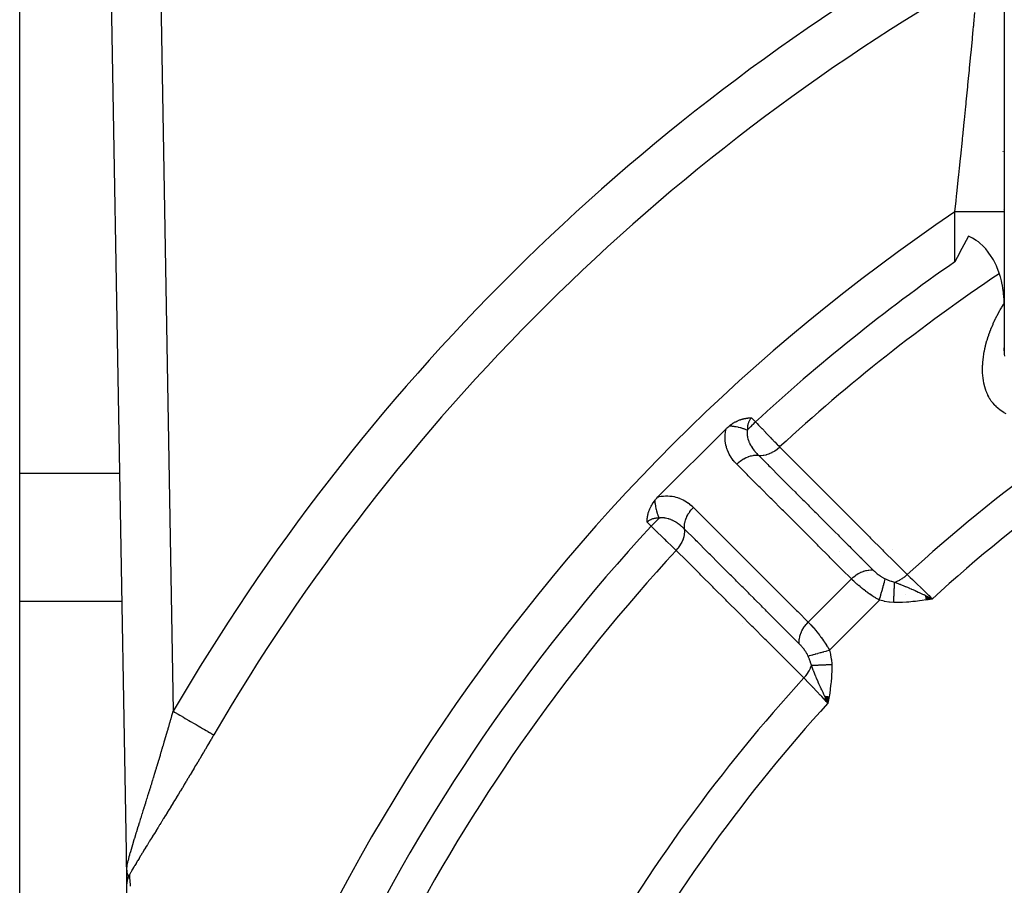
# Model space of a CAD drawing. Units: millimetres. Extents: x -340 to 532, y -366 to 366.
# Drawn here: x -340 to -300, y 17 to 52 of the extents above; entities that cross this region are included whole.
import ezdxf

# ---------------------------------------------------------------- set-up
doc = ezdxf.new("R2010")
doc.units = ezdxf.units.MM
doc.linetypes.add('DASHED', pattern=[9.652, 8.128, -1.524])
doc.layers.add('nevidi', color=4, linetype='DASHED')

msp = doc.modelspace()

# ---------------------------------------------------------------- linework, layer by layer
at = {"color": 2}
for p, q in [((-336.153, 17.603), (-337.259, 81.535)), ((-336.153, 17.603), (-337.259, 81.535)), ((-300.498, 81.524), (-300.498, 38.683)), ((-340.5, 33.757), (-340.5, 67.243)), ((-300.5, 55.6), (-300.5, 44.375)), ((-300.498, 48.029), (-300.501, 48.027)), ((-300.523, 44.477), (-300.525, 44.476)), ((-300.5, 44.375), (-300.5, 40.647)), ((-300.504, 38.731), (-300.5, 38.833)), ((-300.502, 38.826), (-300.5, 38.855)), ((-311.794, 35.565), (-314.565, 32.794)), ((-340.5, 28.561), (-340.5, 33.757)), ((-340.5, 11.818), (-340.5, 28.561)), ((-303.705, 28.789), (-303.413, 28.656)), ((-303.704, 28.781), (-303.413, 28.656)), ((-303.703, 28.773), (-303.413, 28.656)), ((-303.701, 28.765), (-303.413, 28.656)), ((-303.7, 28.757), (-303.413, 28.656)), ((-303.699, 28.748), (-303.413, 28.656)), ((-303.697, 28.74), (-303.413, 28.656)), ((-303.696, 28.732), (-303.413, 28.656)), ((-303.695, 28.724), (-303.413, 28.656)), ((-303.693, 28.716), (-303.413, 28.656)), ((-303.692, 28.707), (-303.413, 28.656)), ((-303.69, 28.699), (-303.413, 28.656)), ((-303.689, 28.691), (-303.413, 28.656)), ((-303.688, 28.683), (-303.413, 28.656)), ((-303.686, 28.674), (-303.413, 28.656)), ((-303.685, 28.666), (-303.413, 28.656)), ((-303.684, 28.658), (-303.413, 28.656)), ((-303.682, 28.65), (-303.413, 28.656)), ((-303.681, 28.642), (-303.413, 28.656)), ((-303.68, 28.633), (-303.413, 28.656)), ((-303.678, 28.625), (-303.413, 28.656)), ((-303.677, 28.617), (-303.413, 28.656)), ((-307.789, 24.705), (-307.656, 24.413)), ((-307.781, 24.704), (-307.656, 24.413)), ((-307.773, 24.703), (-307.656, 24.413)), ((-307.765, 24.701), (-307.656, 24.413)), ((-307.757, 24.7), (-307.656, 24.413)), ((-307.749, 24.699), (-307.656, 24.413)), ((-307.741, 24.698), (-307.656, 24.413)), ((-307.732, 24.696), (-307.656, 24.413)), ((-307.724, 24.695), (-307.656, 24.413)), ((-307.716, 24.694), (-307.656, 24.413)), ((-307.708, 24.692), (-307.656, 24.413)), ((-307.7, 24.691), (-307.656, 24.413)), ((-307.692, 24.689), (-307.656, 24.413)), ((-307.683, 24.688), (-307.656, 24.413)), ((-307.675, 24.687), (-307.656, 24.413)), ((-307.667, 24.685), (-307.656, 24.413)), ((-307.659, 24.684), (-307.656, 24.413)), ((-307.651, 24.683), (-307.656, 24.413)), ((-307.643, 24.681), (-307.656, 24.413)), ((-307.634, 24.68), (-307.656, 24.413)), ((-307.626, 24.679), (-307.656, 24.413)), ((-307.618, 24.677), (-307.656, 24.413)), ((-336.018, 9.799), (-336.165, 18.302)), ((-336.153, 17.617), (-336.153, 17.591)), ((-336.153, 17.603), (-336.153, 17.617)), ((-336.145, 17.137), (-336.153, 17.603)), ((-336.153, 17.603), (-336.145, 17.137)), ((-336.15, 17.512), (-336.153, 17.591)), ((-336.15, 17.471), (-336.153, 17.591)), ((-336.15, 17.463), (-336.153, 17.591)), ((-336.15, 17.441), (-336.153, 17.586)), ((-336.149, 17.505), (-336.152, 17.589)), ((-336.148, 17.522), (-336.151, 17.567)), ((-336.147, 17.53), (-336.149, 17.548)), ((-336.143, 17.016), (-336.146, 17.214))]:
    msp.add_line(p, q, dxfattribs=at)
for points in [[(-301.95, 43.393), (-302.048, 43.209), (-302.312, 42.708), (-302.319, 42.695), (-302.5, 42.35)], [(-300.5, 40.647), (-300.503, 40.803), (-300.512, 40.959), (-300.518, 41.028), (-300.527, 41.115), (-300.548, 41.27), (-300.572, 41.405), (-300.576, 41.425), (-300.609, 41.579), (-300.65, 41.732), (-300.66, 41.766), (-300.697, 41.884), (-300.751, 42.033), (-300.782, 42.108), (-300.813, 42.181), (-300.883, 42.327), (-300.934, 42.423), (-300.96, 42.469), (-301.047, 42.609), (-301.115, 42.707), (-301.142, 42.744), (-301.248, 42.874), (-301.32, 42.953), (-301.364, 42.998), (-301.492, 43.113), (-301.547, 43.156), (-301.632, 43.218), (-301.784, 43.312), (-301.79, 43.315), (-301.95, 43.393)], [(-300.5, 38.821), (-300.5, 38.792), (-300.5, 38.777), (-300.498, 38.698), (-300.498, 38.683)], [(-311.662, 35.683), (-311.628, 35.709), (-311.611, 35.723), (-311.584, 35.742), (-311.548, 35.767), (-311.539, 35.772), (-311.518, 35.786), (-311.495, 35.8), (-311.485, 35.806), (-311.451, 35.826), (-311.424, 35.841), (-311.407, 35.849), (-311.366, 35.87), (-311.364, 35.871), (-311.363, 35.871), (-311.321, 35.891), (-311.304, 35.898), (-311.279, 35.908), (-311.246, 35.921), (-311.237, 35.924), (-311.214, 35.932), (-311.196, 35.938), (-311.19, 35.941), (-311.156, 35.951), (-311.135, 35.957), (-311.116, 35.962), (-311.082, 35.971), (-311.077, 35.972), (-311.064, 35.975), (-311.039, 35.98), (-311.031, 35.982), (-311.001, 35.987), (-310.981, 35.991), (-310.965, 35.993), (-310.933, 35.998), (-310.928, 35.998), (-310.913, 36), (-310.893, 36.002), (-310.887, 36.002), (-310.858, 36.005), (-310.843, 36.006), (-310.824, 36.007), (-310.8, 36.007), (-310.791, 36.008), (-310.765, 36.008)], [(-311.794, 35.565), (-311.774, 35.585), (-311.745, 35.612), (-311.72, 35.635), (-311.692, 35.659), (-311.665, 35.681), (-311.662, 35.683)], [(-315.008, 31.765), (-315.007, 31.799), (-315.007, 31.815), (-315.005, 31.842), (-315.003, 31.876), (-315.002, 31.886), (-315, 31.913), (-314.997, 31.932), (-314.996, 31.941), (-314.991, 31.98), (-314.985, 32.013), (-314.982, 32.03), (-314.975, 32.064), (-314.971, 32.081), (-314.969, 32.09), (-314.957, 32.134), (-314.945, 32.174), (-314.941, 32.189), (-314.932, 32.214), (-314.921, 32.246), (-314.914, 32.265), (-314.898, 32.304), (-314.872, 32.361), (-314.871, 32.363), (-314.87, 32.366), (-314.841, 32.424), (-314.819, 32.462), (-314.806, 32.485), (-314.786, 32.519), (-314.767, 32.548), (-314.753, 32.568), (-314.723, 32.61), (-314.683, 32.662)], [(-314.683, 32.662), (-314.659, 32.692), (-314.613, 32.744), (-314.565, 32.794)], [(-303.673, 28.78), (-303.618, 28.753), (-303.535, 28.714), (-303.486, 28.69)], [(-307.656, 24.413), (-307.753, 24.618), (-307.761, 24.633), (-307.795, 24.706)], [(-336.153, 17.591), (-336.151, 17.568), (-336.15, 17.563), (-336.148, 17.548), (-336.147, 17.544), (-336.146, 17.538)]]:
    msp.add_lwpolyline(points, dxfattribs=at)
at = {"layer": 'nevidi', "color": 7, "linetype": 'Continuous'}
for p, q in [((-335.258, 81.5), (-334.265, 24.081)), ((-300.5, 50.5), (-300.498, 50.5)), ((-300.546, 46.827), (-300.548, 46.825)), ((-302.5, 42.35), (-302.5, 44.375)), ((-300.512, 41.992), (-300.514, 41.991)), ((-300.5, 40.661), (-300.498, 40.665)), ((-310.765, 36.008), (-310.602, 35.844)), ((-340.5, 33.757), (-336.432, 33.757)), ((-314.844, 31.602), (-315.008, 31.765)), ((-305.897, 31.095), (-305.896, 31.095)), ((-307.169, 30.589), (-307.173, 30.594)), ((-305.033, 30.645), (-305.031, 30.645)), ((-306.049, 29.733), (-306.052, 29.735)), ((-306.705, 29.461), (-308.461, 27.705)), ((-304.502, 28.81), (-304.506, 28.812)), ((-340.5, 28.561), (-336.342, 28.561)), ((-305.568, 28.598), (-307.598, 26.568)), ((-303.486, 28.69), (-303.413, 28.656)), ((-311.112, 27.637), (-311.112, 27.638)), ((-309.499, 26.446), (-309.498, 26.448))]:
    msp.add_line(p, q, dxfattribs=at)
for points in [[(-302.5, 44.375), (-302.452, 44.825), (-302.431, 45.019), (-302.421, 45.119), (-302.35, 45.787), (-302.34, 45.886), (-302.312, 46.153), (-302.271, 46.545), (-302.261, 46.643), (-302.194, 47.293), (-302.184, 47.389), (-302.179, 47.438), (-302.119, 48.031), (-302.11, 48.125), (-302.056, 48.661), (-302.046, 48.756), (-302.037, 48.849), (-301.977, 49.459), (-301.968, 49.548), (-301.943, 49.803), (-301.911, 50.132), (-301.902, 50.217), (-301.849, 50.775), (-301.842, 50.847), (-301.841, 50.855), (-301.79, 51.385), (-301.783, 51.461), (-301.753, 51.778), (-301.74, 51.91), (-301.736, 51.956), (-301.73, 52.026), (-301.687, 52.475)], [(-300.5, 44.375), (-300.509, 44.375), (-300.514, 44.375), (-300.518, 44.375), (-300.552, 44.375), (-300.562, 44.375), (-300.572, 44.375), (-300.629, 44.375), (-300.646, 44.375), (-300.66, 44.375), (-300.74, 44.375), (-300.762, 44.375), (-300.782, 44.375), (-300.882, 44.375), (-300.91, 44.375), (-300.934, 44.375), (-301.054, 44.375), (-301.086, 44.375), (-301.115, 44.375), (-301.251, 44.375), (-301.287, 44.375), (-301.32, 44.375), (-301.47, 44.375), (-301.51, 44.375), (-301.547, 44.375), (-301.708, 44.375), (-301.751, 44.375), (-301.791, 44.375), (-301.96, 44.375), (-302.005, 44.375), (-302.048, 44.375), (-302.222, 44.375), (-302.268, 44.375), (-302.312, 44.375), (-302.489, 44.375), (-302.5, 44.375)], [(-300.998, 39.707), (-300.991, 39.725), (-300.95, 39.818), (-300.942, 39.836), (-300.9, 39.93), (-300.891, 39.948), (-300.847, 40.041), (-300.838, 40.059), (-300.791, 40.152), (-300.782, 40.17), (-300.733, 40.263), (-300.723, 40.281), (-300.672, 40.373), (-300.662, 40.391), (-300.609, 40.482), (-300.599, 40.5), (-300.544, 40.591), (-300.533, 40.608), (-300.5, 40.661)], [(-300.416, 36.177), (-300.494, 36.216), (-300.508, 36.225), (-300.582, 36.269), (-300.596, 36.277), (-300.666, 36.325), (-300.679, 36.335), (-300.744, 36.387), (-300.756, 36.397), (-300.817, 36.453), (-300.829, 36.464), (-300.886, 36.523), (-300.897, 36.535), (-300.951, 36.598), (-300.961, 36.611), (-301.01, 36.677), (-301.02, 36.69), (-301.065, 36.76), (-301.074, 36.773), (-301.115, 36.845), (-301.123, 36.859), (-301.16, 36.933), (-301.167, 36.947), (-301.201, 37.024), (-301.207, 37.039), (-301.237, 37.117), (-301.242, 37.132), (-301.268, 37.213), (-301.273, 37.229), (-301.296, 37.311), (-301.3, 37.327), (-301.319, 37.411), (-301.322, 37.428), (-301.338, 37.513), (-301.341, 37.529), (-301.353, 37.616), (-301.355, 37.633), (-301.364, 37.72), (-301.366, 37.737), (-301.372, 37.825), (-301.372, 37.842), (-301.374, 37.874), (-301.375, 37.931), (-301.375, 37.948), (-301.375, 38.038), (-301.375, 38.056), (-301.372, 38.147), (-301.371, 38.164), (-301.365, 38.256), (-301.364, 38.274), (-301.355, 38.366), (-301.353, 38.384), (-301.341, 38.477), (-301.339, 38.495), (-301.325, 38.588), (-301.322, 38.606), (-301.305, 38.7), (-301.301, 38.718), (-301.282, 38.812), (-301.278, 38.83), (-301.256, 38.924), (-301.252, 38.942), (-301.228, 39.036), (-301.223, 39.054), (-301.196, 39.148), (-301.191, 39.166), (-301.162, 39.26), (-301.156, 39.278), (-301.125, 39.371), (-301.119, 39.39), (-301.085, 39.483), (-301.079, 39.501), (-301.043, 39.595), (-301.036, 39.613), (-300.998, 39.707)], [(-300.498, 38.683), (-300.498, 38.683), (-300.494, 38.605)], [(-300.494, 38.59), (-300.489, 38.513)], [(-310.765, 36.008), (-310.781, 35.992), (-310.782, 35.99), (-310.796, 35.975), (-310.8, 35.97), (-310.801, 35.968), (-310.818, 35.946), (-310.819, 35.945), (-310.834, 35.922), (-310.835, 35.92), (-310.85, 35.896), (-310.851, 35.894), (-310.864, 35.869), (-310.865, 35.868), (-310.868, 35.861), (-310.876, 35.842), (-310.877, 35.84), (-310.888, 35.813), (-310.889, 35.811), (-310.898, 35.783), (-310.899, 35.781), (-310.907, 35.752), (-310.908, 35.75), (-310.913, 35.726), (-310.915, 35.72), (-310.915, 35.718), (-310.921, 35.687), (-310.921, 35.685), (-310.926, 35.654), (-310.926, 35.651), (-310.929, 35.619), (-310.929, 35.617), (-310.931, 35.583), (-310.931, 35.581), (-310.932, 35.571), (-310.932, 35.547), (-310.932, 35.544), (-310.932, 35.514)], [(-311.662, 35.683), (-311.594, 35.679), (-311.575, 35.677), (-311.572, 35.677), (-311.55, 35.675), (-311.501, 35.669), (-311.481, 35.666), (-311.449, 35.661), (-311.426, 35.658), (-311.405, 35.654), (-311.385, 35.65), (-311.323, 35.637), (-311.307, 35.634), (-311.299, 35.632), (-311.287, 35.629), (-311.209, 35.609), (-311.195, 35.605), (-311.189, 35.604), (-311.172, 35.599), (-311.112, 35.58), (-311.092, 35.574), (-311.069, 35.566), (-311.046, 35.558), (-311.016, 35.547), (-310.997, 35.54), (-310.946, 35.52), (-310.932, 35.514)], [(-310.932, 35.514), (-310.903, 35.543), (-310.882, 35.564), (-310.875, 35.571), (-310.817, 35.629), (-310.792, 35.654), (-310.784, 35.662), (-310.726, 35.72), (-310.697, 35.748), (-310.689, 35.757), (-310.633, 35.813), (-310.602, 35.844)], [(-310.602, 35.844), (-310.536, 35.776), (-310.474, 35.711), (-310.462, 35.699), (-310.347, 35.58), (-310.336, 35.568), (-310.324, 35.555), (-310.202, 35.428), (-310.19, 35.416), (-310.163, 35.387), (-310.071, 35.292), (-310.06, 35.281), (-309.987, 35.204), (-309.945, 35.161), (-309.935, 35.15), (-309.826, 35.037), (-309.822, 35.033), (-309.816, 35.027), (-309.716, 34.922), (-309.707, 34.912), (-309.672, 34.877), (-309.622, 34.824)], [(-311.364, 34.124), (-311.4, 34.16), (-311.405, 34.166), (-311.451, 34.217), (-311.456, 34.222), (-311.5, 34.275), (-311.504, 34.28), (-311.546, 34.335), (-311.55, 34.34), (-311.589, 34.397), (-311.593, 34.403), (-311.629, 34.461), (-311.632, 34.468), (-311.666, 34.528), (-311.669, 34.535), (-311.7, 34.597), (-311.703, 34.604), (-311.731, 34.669), (-311.734, 34.676), (-311.759, 34.743), (-311.761, 34.751), (-311.782, 34.82), (-311.785, 34.828), (-311.802, 34.899), (-311.804, 34.907), (-311.818, 34.98), (-311.819, 34.988), (-311.828, 35.063), (-311.829, 35.072), (-311.834, 35.149), (-311.835, 35.157), (-311.835, 35.236), (-311.835, 35.245), (-311.831, 35.325), (-311.83, 35.334), (-311.821, 35.416), (-311.82, 35.425), (-311.806, 35.508), (-311.804, 35.517), (-311.794, 35.565)], [(-310.932, 35.514), (-310.937, 35.477), (-310.937, 35.472), (-310.938, 35.463), (-310.941, 35.424), (-310.941, 35.419), (-310.942, 35.37), (-310.942, 35.365), (-310.942, 35.364), (-310.939, 35.317), (-310.939, 35.312), (-310.938, 35.302), (-310.935, 35.28), (-310.933, 35.263), (-310.932, 35.258), (-310.923, 35.21), (-310.922, 35.205), (-310.91, 35.157), (-310.909, 35.152), (-310.899, 35.12), (-310.894, 35.104), (-310.892, 35.099), (-310.892, 35.098), (-310.875, 35.051), (-310.873, 35.046), (-310.869, 35.036), (-310.853, 34.999), (-310.851, 34.994), (-310.833, 34.956), (-310.828, 34.947), (-310.826, 34.942), (-310.802, 34.898), (-310.801, 34.896), (-310.798, 34.891), (-310.772, 34.845), (-310.769, 34.84), (-310.766, 34.836), (-310.741, 34.797), (-310.74, 34.796), (-310.737, 34.791), (-310.706, 34.747), (-310.703, 34.742), (-310.695, 34.731), (-310.671, 34.699), (-310.668, 34.694), (-310.644, 34.664), (-310.635, 34.652), (-310.631, 34.648), (-310.623, 34.638), (-310.597, 34.607), (-310.593, 34.603), (-310.561, 34.566), (-310.558, 34.563), (-310.554, 34.559), (-310.551, 34.555), (-310.518, 34.52), (-310.514, 34.516), (-310.484, 34.485), (-310.483, 34.484)], [(-310.483, 34.484), (-310.398, 34.478), (-310.387, 34.478), (-310.386, 34.478), (-310.378, 34.478), (-310.287, 34.485), (-310.276, 34.486), (-310.275, 34.486), (-310.266, 34.488), (-310.173, 34.507), (-310.161, 34.51), (-310.16, 34.51), (-310.151, 34.512), (-310.057, 34.543), (-310.046, 34.548), (-310.045, 34.548), (-310.036, 34.552), (-309.943, 34.594), (-309.931, 34.6), (-309.931, 34.601), (-309.921, 34.606), (-309.831, 34.659), (-309.82, 34.666), (-309.819, 34.666), (-309.81, 34.672), (-309.724, 34.735), (-309.713, 34.744), (-309.704, 34.751), (-309.624, 34.822), (-309.622, 34.824)], [(-309.622, 34.824), (-309.149, 34.351), (-309.103, 34.305), (-308.619, 33.821), (-308.573, 33.775), (-308.089, 33.291), (-308.043, 33.244), (-307.559, 32.76), (-307.513, 32.714), (-307.03, 32.23), (-306.984, 32.184), (-306.5, 31.7), (-306.454, 31.654), (-305.97, 31.169), (-305.924, 31.123), (-305.44, 30.639), (-305.394, 30.593), (-304.91, 30.109), (-304.864, 30.063), (-304.437, 29.635)], [(-311.364, 34.124), (-311.364, 34.125), (-311.305, 34.18), (-311.284, 34.198), (-311.284, 34.198), (-311.274, 34.207), (-311.211, 34.256), (-311.189, 34.272), (-311.189, 34.273), (-311.178, 34.28), (-311.112, 34.324), (-311.089, 34.337), (-311.089, 34.337), (-311.078, 34.344), (-311.009, 34.38), (-310.986, 34.392), (-310.986, 34.392), (-310.974, 34.397), (-310.905, 34.426), (-310.881, 34.435), (-310.869, 34.438), (-310.799, 34.459), (-310.776, 34.465), (-310.764, 34.468), (-310.695, 34.481), (-310.672, 34.484), (-310.661, 34.485), (-310.593, 34.489), (-310.571, 34.49), (-310.56, 34.489), (-310.495, 34.485), (-310.483, 34.484)], [(-310.483, 34.484), (-310.105, 34.105), (-310.058, 34.059), (-310.057, 34.058), (-310.01, 34.011), (-309.629, 33.629), (-309.582, 33.583), (-309.526, 33.527), (-309.48, 33.481), (-309.153, 33.153), (-309.106, 33.107), (-308.996, 32.997), (-308.95, 32.951), (-308.677, 32.677), (-308.631, 32.631), (-308.466, 32.466), (-308.42, 32.421), (-308.201, 32.201), (-308.155, 32.155), (-307.935, 31.935), (-307.891, 31.891), (-307.725, 31.725), (-307.679, 31.679), (-307.405, 31.405), (-307.361, 31.361), (-307.249, 31.249), (-307.203, 31.203), (-306.874, 30.874), (-306.831, 30.831), (-306.773, 30.773), (-306.727, 30.727), (-306.343, 30.343), (-306.301, 30.301), (-306.297, 30.297), (-306.251, 30.251), (-305.822, 29.821)], [(-306.705, 29.461), (-307.088, 29.844), (-307.134, 29.891), (-307.564, 30.32), (-307.61, 30.367), (-308.039, 30.797), (-308.086, 30.843), (-308.515, 31.273), (-308.561, 31.319), (-308.991, 31.749), (-309.037, 31.795), (-309.467, 32.225), (-309.513, 32.271), (-309.942, 32.701), (-309.989, 32.747), (-310.418, 33.177), (-310.464, 33.223), (-310.894, 33.653), (-310.94, 33.699), (-311.364, 34.124)], [(-314.565, 32.794), (-314.527, 32.802), (-314.518, 32.804), (-314.436, 32.819), (-314.427, 32.82), (-314.345, 32.829), (-314.337, 32.83), (-314.257, 32.835), (-314.248, 32.835), (-314.169, 32.835), (-314.161, 32.835), (-314.083, 32.83), (-314.075, 32.829), (-313.999, 32.82), (-313.991, 32.819), (-313.917, 32.806), (-313.91, 32.805), (-313.838, 32.787), (-313.83, 32.785), (-313.761, 32.764), (-313.753, 32.762), (-313.686, 32.738), (-313.679, 32.735), (-313.613, 32.707), (-313.606, 32.704), (-313.543, 32.673), (-313.536, 32.67), (-313.475, 32.636), (-313.469, 32.632), (-313.41, 32.596), (-313.404, 32.592), (-313.347, 32.554), (-313.341, 32.549), (-313.287, 32.508), (-313.281, 32.504), (-313.228, 32.461), (-313.222, 32.456), (-313.171, 32.41), (-313.166, 32.405), (-313.124, 32.364)], [(-314.514, 31.932), (-314.518, 31.942), (-314.547, 32.016), (-314.55, 32.023), (-314.554, 32.036), (-314.558, 32.046), (-314.58, 32.112), (-314.587, 32.132), (-314.592, 32.149), (-314.599, 32.172), (-314.609, 32.209), (-314.615, 32.229), (-314.627, 32.276), (-314.632, 32.299), (-314.634, 32.307), (-314.638, 32.327), (-314.654, 32.403), (-314.654, 32.405), (-314.657, 32.425), (-314.658, 32.426), (-314.669, 32.501), (-314.671, 32.52), (-314.672, 32.528), (-314.675, 32.55), (-314.679, 32.594), (-314.68, 32.613), (-314.683, 32.647), (-314.683, 32.662)], [(-313.484, 31.483), (-313.484, 31.484), (-313.489, 31.548), (-313.49, 31.571), (-313.49, 31.581), (-313.486, 31.648), (-313.484, 31.672), (-313.482, 31.683), (-313.471, 31.752), (-313.465, 31.776), (-313.463, 31.787), (-313.443, 31.857), (-313.435, 31.881), (-313.431, 31.892), (-313.402, 31.962), (-313.392, 31.986), (-313.386, 31.997), (-313.351, 32.066), (-313.337, 32.089), (-313.331, 32.1), (-313.288, 32.166), (-313.273, 32.189), (-313.265, 32.199), (-313.216, 32.263), (-313.198, 32.284), (-313.19, 32.294), (-313.135, 32.353), (-313.124, 32.364)], [(-313.124, 32.364), (-312.745, 31.986), (-312.699, 31.94), (-312.268, 31.51), (-312.222, 31.463), (-311.792, 31.033), (-311.746, 30.987), (-311.315, 30.557), (-311.269, 30.511), (-310.839, 30.081), (-310.793, 30.035), (-310.362, 29.605), (-310.316, 29.559), (-309.886, 29.129), (-309.84, 29.082), (-309.409, 28.653), (-309.363, 28.606), (-308.933, 28.176), (-308.887, 28.13), (-308.461, 27.705)], [(-314.514, 31.932), (-314.542, 31.932), (-314.544, 31.932), (-314.571, 31.932), (-314.579, 31.931), (-314.581, 31.931), (-314.614, 31.929), (-314.617, 31.929), (-314.649, 31.926), (-314.651, 31.926), (-314.683, 31.921), (-314.685, 31.921), (-314.716, 31.915), (-314.718, 31.915), (-314.726, 31.913), (-314.748, 31.908), (-314.75, 31.907), (-314.779, 31.899), (-314.781, 31.899), (-314.809, 31.889), (-314.811, 31.889), (-314.838, 31.878), (-314.84, 31.877), (-314.861, 31.868), (-314.866, 31.865), (-314.868, 31.864), (-314.893, 31.851), (-314.895, 31.85), (-314.919, 31.836), (-314.92, 31.835), (-314.943, 31.82), (-314.945, 31.819), (-314.967, 31.802), (-314.968, 31.801), (-314.975, 31.796), (-314.989, 31.783), (-314.991, 31.782), (-315.008, 31.765)], [(-314.844, 31.602), (-314.813, 31.633), (-314.765, 31.681), (-314.757, 31.689), (-314.72, 31.726), (-314.671, 31.775), (-314.663, 31.783), (-314.629, 31.817), (-314.58, 31.866), (-314.572, 31.874), (-314.542, 31.903), (-314.514, 31.932)], [(-313.484, 31.483), (-313.512, 31.51), (-313.516, 31.514), (-313.546, 31.543), (-313.554, 31.55), (-313.555, 31.551), (-313.559, 31.554), (-313.598, 31.589), (-313.603, 31.593), (-313.621, 31.609), (-313.638, 31.623), (-313.643, 31.627), (-313.648, 31.631), (-313.69, 31.664), (-313.695, 31.668), (-313.698, 31.67), (-313.731, 31.695), (-313.738, 31.7), (-313.743, 31.703), (-313.776, 31.726), (-313.787, 31.734), (-313.792, 31.737), (-313.836, 31.766), (-313.837, 31.766), (-313.842, 31.769), (-313.856, 31.778), (-313.887, 31.796), (-313.892, 31.799), (-313.902, 31.804), (-313.937, 31.823), (-313.939, 31.824), (-313.944, 31.826), (-313.956, 31.833), (-313.99, 31.849), (-313.995, 31.851), (-314.022, 31.863), (-314.043, 31.872), (-314.048, 31.874), (-314.095, 31.891), (-314.098, 31.892), (-314.101, 31.893), (-314.109, 31.896), (-314.123, 31.9), (-314.149, 31.908), (-314.154, 31.909), (-314.199, 31.921), (-314.202, 31.921), (-314.207, 31.923), (-314.255, 31.932), (-314.26, 31.932), (-314.28, 31.935), (-314.293, 31.937), (-314.304, 31.938), (-314.308, 31.938), (-314.314, 31.939), (-314.362, 31.942), (-314.367, 31.942), (-314.39, 31.942), (-314.414, 31.942), (-314.42, 31.941), (-314.464, 31.938), (-314.467, 31.938), (-314.472, 31.937), (-314.489, 31.935), (-314.514, 31.932)], [(-313.824, 30.622), (-313.876, 30.672), (-313.922, 30.716), (-313.932, 30.725), (-314.032, 30.821), (-314.037, 30.826), (-314.048, 30.836), (-314.161, 30.945), (-314.172, 30.956), (-314.202, 30.985), (-314.292, 31.071), (-314.304, 31.082), (-314.385, 31.16), (-314.428, 31.201), (-314.44, 31.213), (-314.568, 31.336), (-314.576, 31.344), (-314.58, 31.348), (-314.711, 31.474), (-314.724, 31.486), (-314.772, 31.533), (-314.844, 31.602)], [(-313.824, 30.622), (-313.753, 30.702), (-313.744, 30.713), (-313.744, 30.713), (-313.737, 30.722), (-313.674, 30.808), (-313.666, 30.819), (-313.66, 30.829), (-313.607, 30.918), (-313.601, 30.93), (-313.601, 30.931), (-313.596, 30.94), (-313.553, 31.033), (-313.548, 31.045), (-313.548, 31.045), (-313.544, 31.055), (-313.513, 31.148), (-313.51, 31.16), (-313.51, 31.16), (-313.507, 31.17), (-313.488, 31.262), (-313.487, 31.274), (-313.486, 31.275), (-313.485, 31.284), (-313.478, 31.374), (-313.478, 31.386), (-313.478, 31.386), (-313.478, 31.395), (-313.484, 31.481), (-313.484, 31.483)], [(-308.821, 26.822), (-309.2, 27.2), (-309.246, 27.247), (-309.259, 27.259), (-309.301, 27.301), (-309.677, 27.677), (-309.723, 27.723), (-309.788, 27.788), (-309.831, 27.831), (-310.153, 28.153), (-310.199, 28.2), (-310.317, 28.317), (-310.361, 28.361), (-310.63, 28.63), (-310.676, 28.676), (-310.847, 28.847), (-310.891, 28.891), (-311.106, 29.106), (-311.153, 29.152), (-311.376, 29.375), (-311.421, 29.42), (-311.583, 29.582), (-311.629, 29.629), (-311.905, 29.904), (-311.951, 29.95), (-312.059, 30.059), (-312.106, 30.105), (-312.435, 30.434), (-312.481, 30.48), (-312.536, 30.535), (-312.582, 30.581), (-312.964, 30.963), (-313.011, 31.01), (-313.013, 31.012), (-313.059, 31.058), (-313.484, 31.483)], [(-308.635, 25.437), (-309.109, 25.91), (-309.155, 25.956), (-309.639, 26.44), (-309.685, 26.486), (-310.169, 26.97), (-310.216, 27.016), (-310.7, 27.5), (-310.746, 27.546), (-311.23, 28.03), (-311.276, 28.076), (-311.76, 28.559), (-311.806, 28.606), (-312.291, 29.089), (-312.337, 29.135), (-312.821, 29.619), (-312.867, 29.665), (-313.351, 30.149), (-313.397, 30.195), (-313.824, 30.622)], [(-306.705, 29.461), (-306.699, 29.468), (-306.633, 29.528), (-306.624, 29.536), (-306.608, 29.549), (-306.539, 29.604), (-306.529, 29.61), (-306.512, 29.622), (-306.439, 29.669), (-306.429, 29.675), (-306.411, 29.685), (-306.336, 29.725), (-306.326, 29.73), (-306.307, 29.738), (-306.231, 29.769), (-306.22, 29.773), (-306.202, 29.779), (-306.125, 29.801), (-306.115, 29.803), (-306.097, 29.807), (-306.021, 29.82), (-306.011, 29.822), (-305.993, 29.823), (-305.919, 29.827), (-305.909, 29.827), (-305.892, 29.827), (-305.822, 29.821), (-305.822, 29.821)], [(-305.822, 29.821), (-305.814, 29.813), (-305.802, 29.802), (-305.8, 29.799), (-305.775, 29.775), (-305.772, 29.773), (-305.769, 29.77), (-305.746, 29.749), (-305.743, 29.747), (-305.716, 29.723), (-305.713, 29.72), (-305.686, 29.697), (-305.683, 29.695), (-305.655, 29.672), (-305.652, 29.669), (-305.623, 29.647), (-305.62, 29.644), (-305.591, 29.622), (-305.588, 29.62), (-305.558, 29.598), (-305.555, 29.596), (-305.525, 29.575), (-305.522, 29.573), (-305.519, 29.571), (-305.492, 29.554), (-305.488, 29.551), (-305.458, 29.533), (-305.455, 29.531), (-305.424, 29.513), (-305.421, 29.511), (-305.418, 29.509), (-305.391, 29.494), (-305.387, 29.493), (-305.357, 29.477), (-305.354, 29.476), (-305.326, 29.463)], [(-304.95, 29.33), (-304.86, 29.361), (-304.853, 29.364), (-304.848, 29.366), (-304.845, 29.367), (-304.746, 29.413), (-304.743, 29.415), (-304.736, 29.419), (-304.734, 29.42), (-304.637, 29.477), (-304.635, 29.478), (-304.629, 29.482), (-304.623, 29.486), (-304.535, 29.551), (-304.529, 29.556), (-304.528, 29.556), (-304.517, 29.565), (-304.439, 29.634), (-304.437, 29.635)], [(-304.437, 29.635), (-304.385, 29.585), (-304.322, 29.525), (-304.315, 29.519), (-304.229, 29.436), (-304.188, 29.397), (-304.181, 29.39), (-304.058, 29.272), (-304.043, 29.258), (-304.035, 29.25), (-303.89, 29.112), (-303.881, 29.103), (-303.875, 29.097), (-303.731, 28.96), (-303.723, 28.951), (-303.683, 28.913), (-303.568, 28.803), (-303.559, 28.795), (-303.485, 28.725), (-303.413, 28.656)], [(-305.568, 28.598), (-305.629, 28.633), (-305.637, 28.638), (-305.658, 28.65), (-305.711, 28.682), (-305.719, 28.687), (-305.793, 28.733), (-305.801, 28.738), (-305.874, 28.786), (-305.882, 28.792), (-305.893, 28.799), (-305.955, 28.841), (-305.963, 28.847), (-306.035, 28.897), (-306.042, 28.903), (-306.113, 28.955), (-306.113, 28.955), (-306.121, 28.96), (-306.19, 29.013), (-306.197, 29.018), (-306.264, 29.071), (-306.271, 29.077), (-306.314, 29.111), (-306.336, 29.129), (-306.342, 29.135), (-306.405, 29.187), (-306.412, 29.192), (-306.472, 29.244), (-306.478, 29.25), (-306.495, 29.265), (-306.536, 29.301), (-306.542, 29.307), (-306.597, 29.357), (-306.603, 29.363), (-306.654, 29.411), (-306.655, 29.412), (-306.66, 29.417), (-306.705, 29.461)], [(-305.568, 28.598), (-305.543, 28.687), (-305.538, 28.708), (-305.538, 28.708), (-305.537, 28.712), (-305.51, 28.807), (-305.504, 28.828), (-305.504, 28.828), (-305.503, 28.831), (-305.477, 28.924), (-305.472, 28.944), (-305.472, 28.944), (-305.471, 28.947), (-305.446, 29.036), (-305.441, 29.054), (-305.441, 29.055), (-305.44, 29.058), (-305.416, 29.141), (-305.412, 29.158), (-305.412, 29.158), (-305.411, 29.161), (-305.39, 29.237), (-305.385, 29.252), (-305.385, 29.252), (-305.385, 29.255), (-305.366, 29.323), (-305.362, 29.336), (-305.362, 29.336), (-305.361, 29.338), (-305.345, 29.397), (-305.342, 29.408), (-305.342, 29.409), (-305.341, 29.41), (-305.328, 29.459), (-305.326, 29.463)], [(-305.326, 29.463), (-305.321, 29.461), (-305.213, 29.415), (-305.202, 29.41), (-305.199, 29.409), (-305.143, 29.388), (-305.085, 29.368), (-305.074, 29.365), (-304.994, 29.341), (-304.969, 29.335), (-304.957, 29.332), (-304.95, 29.33)], [(-304.985, 28.503), (-304.984, 28.53), (-304.984, 28.533), (-304.982, 28.573), (-304.982, 28.576), (-304.981, 28.599), (-304.981, 28.602), (-304.98, 28.617), (-304.98, 28.62), (-304.978, 28.66), (-304.978, 28.663), (-304.977, 28.703), (-304.976, 28.706), (-304.976, 28.708), (-304.976, 28.711), (-304.975, 28.745), (-304.975, 28.748), (-304.973, 28.787), (-304.973, 28.79), (-304.972, 28.815), (-304.972, 28.818), (-304.971, 28.829), (-304.971, 28.831), (-304.969, 28.87), (-304.969, 28.872), (-304.968, 28.91), (-304.968, 28.912), (-304.967, 28.918), (-304.967, 28.921), (-304.966, 28.949), (-304.966, 28.952), (-304.964, 28.988), (-304.964, 28.99), (-304.963, 29.016), (-304.963, 29.019), (-304.963, 29.025), (-304.963, 29.028), (-304.961, 29.062), (-304.961, 29.064), (-304.96, 29.097), (-304.96, 29.1), (-304.959, 29.107), (-304.959, 29.11), (-304.958, 29.132), (-304.958, 29.134), (-304.957, 29.165), (-304.957, 29.167), (-304.956, 29.191), (-304.956, 29.194), (-304.955, 29.197), (-304.955, 29.199), (-304.954, 29.228), (-304.954, 29.23), (-304.953, 29.257), (-304.953, 29.259), (-304.953, 29.267), (-304.952, 29.269), (-304.952, 29.285), (-304.952, 29.286), (-304.951, 29.311), (-304.951, 29.313), (-304.95, 29.33)], [(-304.95, 29.33), (-304.844, 29.289), (-304.802, 29.273), (-304.748, 29.252), (-304.73, 29.245), (-304.722, 29.241), (-304.712, 29.238), (-304.598, 29.192), (-304.573, 29.182), (-304.515, 29.158), (-304.503, 29.152), (-304.472, 29.14), (-304.431, 29.122), (-304.343, 29.085), (-304.327, 29.078), (-304.279, 29.057), (-304.263, 29.05), (-304.212, 29.028), (-304.114, 28.984), (-304.08, 28.969), (-304.06, 28.96), (-304.057, 28.958), (-303.992, 28.928), (-303.946, 28.907), (-303.838, 28.857), (-303.81, 28.844), (-303.777, 28.829), (-303.764, 28.823), (-303.706, 28.795), (-303.673, 28.78)], [(-304.985, 28.503), (-305.16, 28.517), (-305.18, 28.519), (-305.359, 28.548), (-305.378, 28.552), (-305.556, 28.595), (-305.568, 28.598)], [(-303.413, 28.656), (-303.575, 28.628), (-303.676, 28.612), (-303.836, 28.586), (-303.94, 28.571), (-304.101, 28.549), (-304.204, 28.537), (-304.368, 28.52), (-304.47, 28.512), (-304.635, 28.503), (-304.736, 28.5), (-304.903, 28.5), (-304.985, 28.503)], [(-308.821, 26.822), (-308.822, 26.831), (-308.827, 26.899), (-308.827, 26.909), (-308.827, 26.91), (-308.827, 26.929), (-308.823, 27), (-308.822, 27.011), (-308.821, 27.011), (-308.819, 27.03), (-308.806, 27.104), (-308.803, 27.115), (-308.803, 27.115), (-308.798, 27.135), (-308.776, 27.209), (-308.773, 27.22), (-308.772, 27.221), (-308.765, 27.24), (-308.735, 27.314), (-308.73, 27.325), (-308.729, 27.326), (-308.72, 27.345), (-308.682, 27.418), (-308.675, 27.429), (-308.675, 27.429), (-308.664, 27.448), (-308.618, 27.518), (-308.61, 27.529), (-308.61, 27.529), (-308.597, 27.547), (-308.544, 27.614), (-308.536, 27.624), (-308.536, 27.625), (-308.521, 27.641), (-308.462, 27.704), (-308.461, 27.705)], [(-308.461, 27.705), (-308.425, 27.669), (-308.42, 27.664), (-308.411, 27.654), (-308.374, 27.616), (-308.37, 27.61), (-308.323, 27.56), (-308.318, 27.554), (-308.27, 27.501), (-308.265, 27.495), (-308.216, 27.44), (-308.211, 27.433), (-308.162, 27.375), (-308.156, 27.369), (-308.111, 27.314), (-308.107, 27.308), (-308.101, 27.302), (-308.052, 27.239), (-308.046, 27.233), (-307.997, 27.169), (-307.992, 27.162), (-307.955, 27.113), (-307.943, 27.097), (-307.938, 27.09), (-307.889, 27.023), (-307.884, 27.016), (-307.837, 26.948), (-307.832, 26.941), (-307.799, 26.893), (-307.785, 26.872), (-307.78, 26.865), (-307.735, 26.795), (-307.73, 26.788), (-307.686, 26.718), (-307.681, 26.71), (-307.65, 26.658), (-307.639, 26.64), (-307.635, 26.632), (-307.598, 26.568)], [(-308.463, 26.326), (-308.474, 26.349), (-308.475, 26.352), (-308.489, 26.381), (-308.491, 26.384), (-308.506, 26.413), (-308.508, 26.416), (-308.51, 26.418), (-308.525, 26.445), (-308.526, 26.447), (-308.544, 26.476), (-308.546, 26.479), (-308.564, 26.508), (-308.566, 26.511), (-308.585, 26.539), (-308.587, 26.542), (-308.607, 26.57), (-308.609, 26.573), (-308.63, 26.601), (-308.632, 26.603), (-308.653, 26.631), (-308.655, 26.634), (-308.677, 26.661), (-308.679, 26.664), (-308.701, 26.69), (-308.703, 26.693), (-308.725, 26.719), (-308.727, 26.721), (-308.749, 26.746), (-308.752, 26.749), (-308.77, 26.769), (-308.774, 26.773), (-308.776, 26.775), (-308.799, 26.799), (-308.801, 26.801), (-308.821, 26.822)], [(-308.463, 26.326), (-308.42, 26.338), (-308.409, 26.342), (-308.408, 26.342), (-308.406, 26.342), (-308.35, 26.358), (-308.336, 26.362), (-308.336, 26.362), (-308.334, 26.362), (-308.268, 26.381), (-308.252, 26.385), (-308.252, 26.385), (-308.249, 26.386), (-308.176, 26.407), (-308.158, 26.412), (-308.158, 26.412), (-308.155, 26.413), (-308.074, 26.435), (-308.055, 26.441), (-308.054, 26.441), (-308.051, 26.442), (-307.964, 26.466), (-307.944, 26.472), (-307.944, 26.472), (-307.94, 26.473), (-307.849, 26.498), (-307.828, 26.504), (-307.828, 26.504), (-307.824, 26.505), (-307.73, 26.531), (-307.708, 26.538), (-307.708, 26.538), (-307.704, 26.539), (-307.609, 26.565), (-307.598, 26.568)], [(-307.598, 26.568), (-307.556, 26.397), (-307.552, 26.378), (-307.522, 26.199), (-307.519, 26.18), (-307.503, 25.998), (-307.503, 25.985)], [(-308.33, 25.95), (-308.341, 25.994), (-308.351, 26.027), (-308.361, 26.061), (-308.365, 26.074), (-308.405, 26.189), (-308.409, 26.199), (-308.41, 26.202), (-308.443, 26.281), (-308.459, 26.318), (-308.463, 26.326)], [(-308.635, 25.437), (-308.634, 25.439), (-308.562, 25.521), (-308.556, 25.528), (-308.556, 25.529), (-308.547, 25.54), (-308.487, 25.622), (-308.482, 25.629), (-308.478, 25.635), (-308.471, 25.647), (-308.423, 25.728), (-308.419, 25.736), (-308.413, 25.746), (-308.407, 25.758), (-308.37, 25.837), (-308.367, 25.845), (-308.361, 25.86), (-308.356, 25.873), (-308.331, 25.948), (-308.33, 25.95)], [(-308.33, 25.95), (-308.311, 25.951), (-308.31, 25.951), (-308.285, 25.952), (-308.283, 25.952), (-308.272, 25.952), (-308.27, 25.952), (-308.257, 25.953), (-308.256, 25.953), (-308.228, 25.954), (-308.226, 25.954), (-308.198, 25.955), (-308.197, 25.955), (-308.196, 25.956), (-308.194, 25.956), (-308.166, 25.957), (-308.164, 25.957), (-308.133, 25.958), (-308.131, 25.958), (-308.113, 25.959), (-308.11, 25.959), (-308.099, 25.96), (-308.097, 25.96), (-308.064, 25.961), (-308.062, 25.961), (-308.028, 25.963), (-308.025, 25.963), (-308.022, 25.963), (-308.019, 25.963), (-307.99, 25.964), (-307.988, 25.964), (-307.952, 25.966), (-307.95, 25.966), (-307.925, 25.967), (-307.921, 25.967), (-307.913, 25.968), (-307.91, 25.968), (-307.873, 25.969), (-307.871, 25.969), (-307.833, 25.971), (-307.83, 25.971), (-307.822, 25.971), (-307.819, 25.972), (-307.792, 25.973), (-307.789, 25.973), (-307.75, 25.974), (-307.747, 25.975), (-307.715, 25.976), (-307.712, 25.976), (-307.708, 25.976), (-307.705, 25.976), (-307.665, 25.978), (-307.663, 25.978), (-307.622, 25.98), (-307.62, 25.98), (-307.606, 25.981), (-307.603, 25.981), (-307.579, 25.982), (-307.577, 25.982), (-307.536, 25.984), (-307.533, 25.984), (-307.503, 25.985)], [(-307.795, 24.706), (-307.823, 24.764), (-307.857, 24.838), (-307.897, 24.923), (-307.911, 24.955), (-307.929, 24.992), (-307.958, 25.057), (-307.984, 25.114), (-308.022, 25.198), (-308.051, 25.264), (-308.057, 25.279), (-308.122, 25.431), (-308.133, 25.457), (-308.152, 25.503), (-308.158, 25.517), (-308.231, 25.695), (-308.238, 25.712), (-308.245, 25.73), (-308.252, 25.75), (-308.316, 25.912), (-308.33, 25.95)], [(-307.503, 25.985), (-307.499, 25.797), (-307.5, 25.737), (-307.508, 25.533), (-307.512, 25.472), (-307.53, 25.27), (-307.537, 25.206), (-307.562, 25.006), (-307.571, 24.941), (-307.601, 24.74), (-307.612, 24.676), (-307.645, 24.476), (-307.656, 24.413)], [(-307.656, 24.413), (-307.725, 24.485), (-307.803, 24.568), (-307.812, 24.577), (-307.913, 24.683), (-307.96, 24.731), (-307.968, 24.74), (-308.097, 24.875), (-308.112, 24.89), (-308.12, 24.898), (-308.258, 25.043), (-308.266, 25.051), (-308.272, 25.058), (-308.397, 25.188), (-308.404, 25.196), (-308.436, 25.229), (-308.525, 25.322), (-308.532, 25.329), (-308.585, 25.385), (-308.635, 25.437)], [(-336.138, 17.764), (-336.129, 17.814), (-336.128, 17.821), (-336.117, 17.877), (-336.115, 17.884), (-336.102, 17.944), (-336.101, 17.951), (-336.088, 18.005), (-336.086, 18.015), (-336.084, 18.023), (-336.067, 18.091), (-336.065, 18.099), (-336.047, 18.17), (-336.045, 18.178), (-336.025, 18.252), (-336.023, 18.261), (-336.005, 18.324), (-336.001, 18.338), (-335.999, 18.347), (-335.976, 18.427), (-335.973, 18.437), (-335.95, 18.52), (-335.947, 18.53), (-335.922, 18.615), (-335.919, 18.625), (-335.893, 18.713), (-335.891, 18.719), (-335.889, 18.724), (-335.862, 18.813), (-335.859, 18.824), (-335.831, 18.915), (-335.828, 18.927), (-335.799, 19.019), (-335.796, 19.031), (-335.767, 19.125), (-335.763, 19.137), (-335.746, 19.191), (-335.733, 19.233), (-335.73, 19.245), (-335.699, 19.342), (-335.696, 19.354), (-335.665, 19.453), (-335.661, 19.466), (-335.629, 19.566), (-335.625, 19.579), (-335.593, 19.681), (-335.589, 19.693), (-335.575, 19.738), (-335.557, 19.797), (-335.553, 19.81), (-335.52, 19.915), (-335.516, 19.927), (-335.482, 20.033), (-335.478, 20.046), (-335.445, 20.153), (-335.441, 20.166), (-335.407, 20.274), (-335.403, 20.287), (-335.38, 20.357), (-335.369, 20.395), (-335.364, 20.408), (-335.33, 20.517), (-335.326, 20.53), (-335.292, 20.64), (-335.288, 20.653), (-335.253, 20.763), (-335.249, 20.777), (-335.215, 20.888), (-335.211, 20.901), (-335.176, 21.012), (-335.172, 21.026), (-335.165, 21.047), (-335.137, 21.138), (-335.133, 21.152), (-335.098, 21.264), (-335.094, 21.278), (-335.059, 21.391), (-335.055, 21.405), (-335.02, 21.519), (-335.016, 21.532), (-334.981, 21.647), (-334.977, 21.661), (-334.942, 21.776), (-334.938, 21.79), (-334.935, 21.8), (-334.903, 21.905), (-334.899, 21.919), (-334.863, 22.035), (-334.859, 22.049), (-334.824, 22.166), (-334.82, 22.181), (-334.785, 22.298), (-334.78, 22.312), (-334.745, 22.43), (-334.741, 22.444), (-334.706, 22.562), (-334.702, 22.576), (-334.692, 22.609), (-334.667, 22.694), (-334.662, 22.709), (-334.628, 22.827), (-334.623, 22.841), (-334.588, 22.96), (-334.584, 22.975), (-334.549, 23.094), (-334.545, 23.108), (-334.51, 23.227), (-334.506, 23.242), (-334.471, 23.361), (-334.467, 23.376), (-334.442, 23.464), (-334.433, 23.495), (-334.428, 23.51), (-334.394, 23.63), (-334.39, 23.644), (-334.355, 23.764), (-334.351, 23.779), (-334.317, 23.899), (-334.312, 23.913), (-334.278, 24.034)], [(-334.278, 24.034), (-334.274, 24.048), (-334.265, 24.081)], [(-334.265, 24.081), (-334.21, 24.049), (-334.189, 24.037), (-334.066, 23.965), (-333.988, 23.92), (-333.965, 23.906), (-333.846, 23.837), (-333.771, 23.793), (-333.745, 23.778), (-333.633, 23.713), (-333.561, 23.671), (-333.534, 23.655), (-333.431, 23.595), (-333.363, 23.556), (-333.336, 23.54), (-333.242, 23.485), (-333.181, 23.449), (-333.154, 23.433), (-333.072, 23.386), (-333.016, 23.353), (-332.991, 23.338), (-332.921, 23.298), (-332.873, 23.27), (-332.849, 23.256), (-332.792, 23.222), (-332.752, 23.199), (-332.732, 23.188), (-332.687, 23.162), (-332.657, 23.144), (-332.641, 23.134), (-332.616, 23.12)], [(-332.616, 23.12), (-332.643, 23.074), (-332.652, 23.059), (-332.721, 22.941), (-332.729, 22.927), (-332.799, 22.808), (-332.807, 22.794), (-332.876, 22.676), (-332.885, 22.662), (-332.954, 22.544), (-332.962, 22.53), (-333.032, 22.412), (-333.04, 22.398), (-333.109, 22.28), (-333.118, 22.266), (-333.187, 22.148), (-333.196, 22.134), (-333.265, 22.017), (-333.274, 22.003), (-333.344, 21.885), (-333.352, 21.871), (-333.422, 21.754), (-333.43, 21.74), (-333.5, 21.623), (-333.508, 21.609), (-333.578, 21.493), (-333.586, 21.479), (-333.656, 21.362), (-333.665, 21.349), (-333.734, 21.233), (-333.743, 21.219), (-333.812, 21.104), (-333.821, 21.09), (-333.89, 20.975), (-333.898, 20.961), (-333.968, 20.847), (-333.976, 20.833), (-334.045, 20.719), (-334.053, 20.706), (-334.122, 20.592), (-334.13, 20.579), (-334.199, 20.466), (-334.207, 20.452), (-334.276, 20.341), (-334.284, 20.327), (-334.352, 20.216), (-334.361, 20.202), (-334.428, 20.091), (-334.437, 20.077), (-334.504, 19.967), (-334.513, 19.954), (-334.58, 19.844), (-334.588, 19.831), (-334.655, 19.722), (-334.664, 19.708), (-334.731, 19.6), (-334.739, 19.587), (-334.769, 19.538), (-334.805, 19.479), (-334.813, 19.466), (-334.88, 19.359), (-334.888, 19.346), (-334.954, 19.239), (-334.961, 19.226), (-335.027, 19.12), (-335.035, 19.107), (-335.1, 19.002), (-335.108, 18.99), (-335.172, 18.886), (-335.179, 18.873), (-335.243, 18.77), (-335.25, 18.758), (-335.313, 18.657), (-335.32, 18.644), (-335.382, 18.544), (-335.389, 18.532), (-335.449, 18.434), (-335.457, 18.422), (-335.516, 18.325), (-335.523, 18.314), (-335.581, 18.219), (-335.588, 18.207), (-335.644, 18.114), (-335.651, 18.102), (-335.706, 18.011), (-335.713, 18), (-335.767, 17.909), (-335.773, 17.898), (-335.826, 17.81), (-335.832, 17.799), (-335.849, 17.77), (-335.883, 17.713), (-335.889, 17.702), (-335.937, 17.618), (-335.943, 17.608), (-335.99, 17.526), (-335.995, 17.517), (-336.039, 17.438), (-336.041, 17.434)], [(-336.153, 17.617), (-336.153, 17.622), (-336.151, 17.658)], [(-336.151, 17.663), (-336.146, 17.705), (-336.146, 17.71), (-336.139, 17.757), (-336.138, 17.763)], [(-336.146, 17.538), (-336.146, 17.536), (-336.146, 17.533), (-336.14, 17.51), (-336.138, 17.502), (-336.135, 17.494), (-336.134, 17.489), (-336.133, 17.486), (-336.129, 17.476), (-336.123, 17.464), (-336.12, 17.457), (-336.118, 17.454), (-336.118, 17.454), (-336.113, 17.446), (-336.105, 17.437), (-336.102, 17.434), (-336.101, 17.433)], [(-336.142, 17), (-336.142, 17.014), (-336.142, 17.022), (-336.142, 17.025), (-336.142, 17.037), (-336.141, 17.051), (-336.14, 17.07), (-336.14, 17.073), (-336.14, 17.074), (-336.138, 17.087), (-336.136, 17.11), (-336.135, 17.117), (-336.135, 17.12), (-336.135, 17.124), (-336.131, 17.147), (-336.129, 17.16), (-336.128, 17.164), (-336.128, 17.168), (-336.125, 17.183), (-336.123, 17.196), (-336.119, 17.211), (-336.119, 17.214), (-336.118, 17.219), (-336.115, 17.232), (-336.109, 17.254), (-336.108, 17.258), (-336.107, 17.261), (-336.105, 17.267), (-336.099, 17.289), (-336.095, 17.303), (-336.094, 17.303), (-336.093, 17.306), (-336.087, 17.324), (-336.083, 17.337), (-336.079, 17.348), (-336.077, 17.351), (-336.075, 17.359), (-336.069, 17.371), (-336.061, 17.393), (-336.059, 17.396), (-336.055, 17.405), (-336.045, 17.426), (-336.041, 17.434)], [(-336.1, 17.432), (-336.091, 17.426), (-336.087, 17.424), (-336.083, 17.422), (-336.081, 17.422), (-336.075, 17.421), (-336.073, 17.421), (-336.063, 17.422), (-336.061, 17.423), (-336.058, 17.424)], [(-336.057, 17.424), (-336.05, 17.428), (-336.043, 17.433)], [(-336.041, 17.434), (-336.041, 17.419), (-336.04, 17.41), (-336.038, 17.381), (-336.034, 17.327), (-336.033, 17.311), (-336.025, 17.189), (-336.023, 17.166), (-336.014, 17.036), (-336.013, 17.009), (-336.011, 16.98)]]:
    msp.add_lwpolyline(points, dxfattribs=at)
for radius, start, end in [(86.539, 119.79403, 149.76168), (84.632, 119.79403, 149.76168), (77, 123.94809, 167.90334), (75.328, 124.80838, 132.71756), (73.914, 123.87652, 132.69592), (66.586, 119.55057, 132.44484), (65.172, 119.40301, 132.36161), (75.328, 137.28244, 154.05208), (73.914, 137.30408, 152.0422), (66.586, 137.55516, 150.44943), (65.172, 137.63839, 150.59699)]:
    msp.add_arc((-259.5, -19.5), radius, start, end, dxfattribs=at)

doc.saveas('drawing.dxf')
